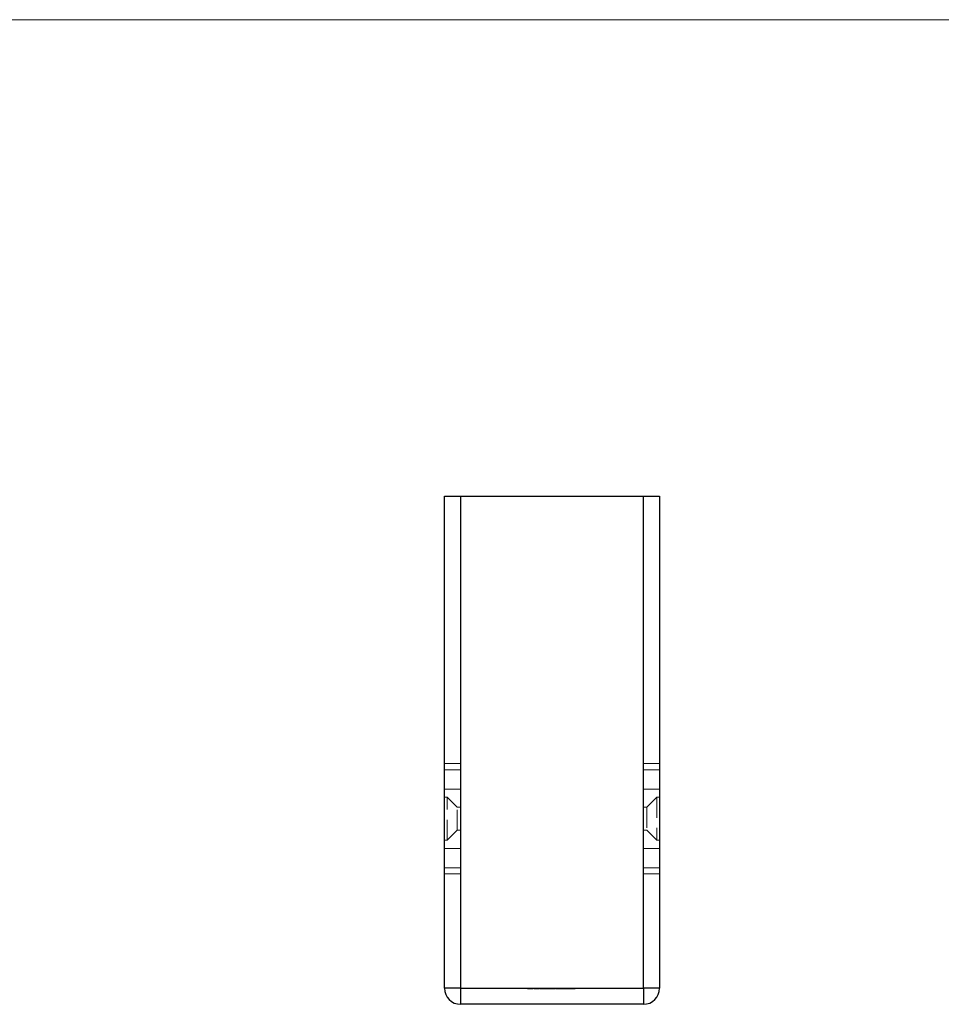
# Model space of a CAD drawing. Units: millimetres. Extents: x 15 to 876, y 15 to 615.
# Drawn here: x 274 to 446, y 432 to 615 of the extents above; entities that cross this region are included whole.
import ezdxf

# ---------------------------------------------------------------- set-up
doc = ezdxf.new("R2010")
doc.units = ezdxf.units.MM
doc.header["$LTSCALE"] = 3
doc.linetypes.add('HIDDEN', pattern=[1.905, 1.27, -0.635])

msp = doc.modelspace()

# ---------------------------------------------------------------- linework, layer by layer
at = {"color": 7, "linetype": 'Continuous', "lineweight": 18}
msp.add_line((876, 615), (15, 615), dxfattribs=at)
at = {"color": 7, "linetype": 'Continuous', "lineweight": 25}
for p, q in [((353.09, 434.9), (353.09, 526.4)), ((353.09, 526.4), (356.09, 526.4)), ((356.09, 526.4), (356.09, 434.9)), ((356.09, 526.4), (390.09, 526.4)), ((390.09, 434.9), (390.09, 526.4)), ((390.09, 526.4), (393.09, 526.4)), ((393.09, 526.4), (393.09, 434.9)), ((356.09, 434.9), (353.09, 434.9)), ((356.09, 434.9), (356.09, 431.9)), ((356.09, 434.9), (390.09, 434.9)), ((390.09, 434.9), (390.09, 431.9)), ((393.09, 434.9), (390.09, 434.9)), ((390.09, 431.9), (356.09, 431.9))]:
    msp.add_line(p, q, dxfattribs=at)
at = {"color": 7, "linetype": 'HIDDEN', "lineweight": 18}
for p, q in [((356.09, 434.9), (356.09, 526.4)), ((390.09, 434.9), (390.09, 526.4)), ((356.09, 476.65), (353.09, 476.65)), ((393.09, 476.65), (390.09, 476.65)), ((356.09, 475.5), (353.09, 475.5)), ((393.09, 475.5), (390.09, 475.5)), ((353.09, 471.9), (356.09, 471.9)), ((390.09, 471.9), (393.09, 471.9)), ((353.59, 470.4), (353.09, 470.4)), ((353.59, 462.4), (353.59, 470.4)), ((355.44, 468.55), (353.59, 470.4)), ((392.59, 470.4), (390.74, 468.55)), ((392.59, 470.4), (392.59, 462.4)), ((393.09, 470.4), (392.59, 470.4)), ((355.44, 464.25), (355.44, 468.55)), ((356.09, 468.55), (355.44, 468.55)), ((390.74, 468.55), (390.09, 468.55)), ((390.74, 468.55), (390.74, 464.25)), ((353.59, 462.4), (355.44, 464.25)), ((355.44, 464.25), (356.09, 464.25)), ((390.09, 464.25), (390.74, 464.25)), ((390.74, 464.25), (392.59, 462.4)), ((353.09, 462.4), (353.59, 462.4)), ((392.59, 462.4), (393.09, 462.4)), ((353.09, 460.9), (356.09, 460.9)), ((390.09, 460.9), (393.09, 460.9)), ((353.09, 457.3), (356.09, 457.3)), ((353.09, 456.15), (356.09, 456.15)), ((390.09, 457.3), (393.09, 457.3)), ((390.09, 456.15), (393.09, 456.15)), ((353.09, 434.9), (356.09, 434.9)), ((390.09, 434.9), (356.09, 434.9)), ((356.09, 431.9), (356.09, 434.9)), ((368.54, 434.8), (368.54, 434.9)), ((368.81, 434.8), (368.54, 434.8)), ((368.7, 434.8), (368.7, 434.9)), ((368.81, 434.8), (368.81, 434.9)), ((368.93, 434.8), (368.81, 434.8)), ((368.93, 434.8), (368.93, 434.9)), ((369.46, 434.8), (368.93, 434.8)), ((369.12, 434.8), (369.12, 434.9)), ((369.44, 434.8), (369.44, 434.9)), ((369.46, 434.8), (369.46, 434.9)), ((369.56, 434.8), (369.46, 434.8)), ((369.63, 434.8), (369.63, 434.9)), ((369.74, 434.8), (369.74, 434.9)), ((369.74, 434.8), (369.74, 434.9)), ((369.76, 434.8), (369.76, 434.9)), ((369.77, 434.8), (369.77, 434.9)), ((369.87, 434.8), (369.87, 434.9)), ((369.89, 434.8), (369.89, 434.9)), ((369.91, 434.8), (369.91, 434.9)), ((370.04, 434.8), (370.04, 434.9)), ((370.06, 434.8), (370.06, 434.9)), ((370.1, 434.8), (370.1, 434.9)), ((370.11, 434.8), (370.11, 434.9)), ((370.12, 434.8), (370.12, 434.9)), ((370.12, 434.8), (370.12, 434.9)), ((370.13, 434.8), (370.13, 434.9)), ((370.17, 434.8), (370.17, 434.9)), ((370.18, 434.8), (370.18, 434.9)), ((370.2, 434.8), (370.2, 434.9)), ((370.22, 434.8), (370.22, 434.9)), ((370.32, 434.8), (370.32, 434.9)), ((370.45, 434.8), (370.45, 434.9)), ((370.49, 434.8), (370.49, 434.9)), ((370.5, 434.8), (370.5, 434.9)), ((370.51, 434.8), (370.51, 434.9)), ((370.52, 434.8), (370.52, 434.9)), ((370.56, 434.8), (370.56, 434.9)), ((370.58, 434.8), (370.58, 434.9)), ((370.61, 434.8), (370.61, 434.9)), ((370.64, 434.8), (370.64, 434.9)), ((370.67, 434.8), (370.67, 434.9)), ((370.72, 434.8), (370.7, 434.8)), ((370.79, 434.8), (370.79, 434.9)), ((370.83, 434.8), (370.83, 434.9)), ((370.87, 434.8), (370.87, 434.9)), ((370.91, 434.8), (370.91, 434.9)), ((370.95, 434.8), (370.95, 434.9)), ((370.96, 434.8), (370.96, 434.9)), ((371.06, 434.8), (370.96, 434.8)), ((371.06, 434.8), (371.06, 434.9)), ((371.47, 434.8), (371.06, 434.8)), ((371.19, 434.8), (371.19, 434.9)), ((371.19, 434.8), (371.19, 434.9)), ((371.2, 434.8), (371.2, 434.9)), ((371.21, 434.8), (371.21, 434.9)), ((371.21, 434.8), (371.21, 434.9)), ((371.31, 434.8), (371.31, 434.9)), ((371.33, 434.8), (371.33, 434.9)), ((371.47, 434.8), (371.47, 434.9)), ((371.5, 434.8), (371.5, 434.9)), ((371.5, 434.8), (371.5, 434.9)), ((371.62, 434.8), (371.62, 434.9)), ((371.69, 434.8), (371.69, 434.9)), ((371.69, 434.8), (371.69, 434.9)), ((371.69, 434.8), (371.69, 434.9)), ((371.7, 434.8), (371.7, 434.9)), ((371.91, 434.8), (371.91, 434.9)), ((371.93, 434.8), (371.93, 434.9)), ((371.99, 434.8), (371.99, 434.9)), ((372.2, 434.8), (371.99, 434.8)), ((372.04, 434.8), (372.04, 434.9)), ((372.07, 434.8), (372.07, 434.9)), ((372.09, 434.8), (372.09, 434.9)), ((372.2, 434.8), (372.2, 434.9)), ((372.2, 434.8), (372.2, 434.9)), ((372.31, 434.8), (372.2, 434.8)), ((372.31, 434.8), (372.31, 434.9)), ((372.48, 434.8), (372.31, 434.8)), ((372.42, 434.8), (372.42, 434.9)), ((372.43, 434.8), (372.43, 434.9)), ((372.48, 434.8), (372.48, 434.9)), ((372.59, 434.8), (372.48, 434.8)), ((372.54, 434.8), (372.54, 434.9)), ((372.59, 434.8), (372.59, 434.9)), ((372.73, 434.8), (372.73, 434.9)), ((372.73, 434.8), (372.73, 434.9)), ((372.74, 434.8), (372.73, 434.8)), ((372.81, 434.8), (372.81, 434.9)), ((372.91, 434.8), (372.91, 434.9)), ((372.92, 434.8), (372.92, 434.9)), ((372.93, 434.8), (372.93, 434.9)), ((373, 434.8), (373, 434.9)), ((373.14, 434.8), (373.14, 434.9)), ((373.24, 434.8), (373.24, 434.9)), ((373.25, 434.8), (373.25, 434.9)), ((373.25, 434.8), (373.25, 434.9)), ((373.26, 434.8), (373.26, 434.9)), ((373.54, 434.8), (373.54, 434.9)), ((373.56, 434.8), (373.56, 434.9)), ((373.57, 434.8), (373.57, 434.9)), ((373.59, 434.8), (373.59, 434.9)), ((373.59, 434.8), (373.59, 434.9)), ((373.7, 434.8), (373.7, 434.9)), ((373.8, 434.8), (373.8, 434.9)), ((373.82, 434.8), (373.8, 434.8)), ((373.82, 434.8), (373.82, 434.9)), ((373.82, 434.8), (373.82, 434.9)), ((374.72, 434.8), (373.82, 434.8)), ((373.87, 434.8), (373.87, 434.9)), ((373.92, 434.8), (373.92, 434.9)), ((373.99, 434.8), (373.99, 434.9)), ((374.02, 434.8), (374.02, 434.9)), ((374.11, 434.8), (374.11, 434.9)), ((374.15, 434.8), (374.15, 434.9)), ((374.27, 434.8), (374.27, 434.9)), ((374.3, 434.8), (374.3, 434.9)), ((374.31, 434.8), (374.31, 434.9)), ((374.34, 434.8), (374.34, 434.9)), ((374.44, 434.8), (374.44, 434.9)), ((374.59, 434.8), (374.59, 434.9)), ((374.65, 434.8), (374.65, 434.9)), ((374.66, 434.8), (374.66, 434.9)), ((374.66, 434.8), (374.66, 434.9)), ((374.66, 434.8), (374.66, 434.9)), ((374.66, 434.8), (374.66, 434.9)), ((374.81, 434.8), (374.66, 434.8)), ((374.71, 434.8), (374.71, 434.9)), ((374.72, 434.8), (374.72, 434.9)), ((374.84, 434.8), (374.84, 434.9)), ((375.35, 434.8), (374.84, 434.8)), ((375.05, 434.8), (375.05, 434.9)), ((375.17, 434.8), (375.17, 434.9)), ((375.35, 434.8), (375.35, 434.9)), ((375.38, 434.8), (375.35, 434.8)), ((375.38, 434.8), (375.38, 434.9)), ((375.44, 434.8), (375.44, 434.9)), ((375.56, 434.8), (375.44, 434.8)), ((375.56, 434.8), (375.56, 434.9)), ((375.57, 434.8), (375.57, 434.9)), ((375.69, 434.8), (375.57, 434.8)), ((375.58, 434.8), (375.58, 434.9)), ((375.61, 434.8), (375.61, 434.9)), ((375.67, 434.8), (375.67, 434.9)), ((375.69, 434.8), (375.69, 434.9)), ((376.3, 434.8), (375.69, 434.8)), ((375.76, 434.8), (375.76, 434.9)), ((375.91, 434.8), (375.91, 434.9)), ((375.93, 434.8), (375.93, 434.9)), ((376.16, 434.8), (376.16, 434.9)), ((376.17, 434.8), (376.17, 434.9)), ((376.24, 434.8), (376.24, 434.9)), ((376.29, 434.8), (376.29, 434.9)), ((376.3, 434.8), (376.3, 434.9)), ((376.46, 434.8), (376.3, 434.8)), ((376.41, 434.8), (376.41, 434.9)), ((376.46, 434.8), (376.46, 434.9)), ((376.56, 434.8), (376.56, 434.9)), ((376.56, 434.8), (376.56, 434.9)), ((376.68, 434.8), (376.56, 434.8)), ((376.68, 434.8), (376.68, 434.9)), ((376.7, 434.8), (376.7, 434.9)), ((376.95, 434.8), (376.95, 434.9)), ((377.03, 434.8), (377.03, 434.9)), ((377.05, 434.8), (377.05, 434.9)), ((377.28, 434.8), (377.28, 434.9)), ((377.29, 434.8), (377.29, 434.9)), ((377.41, 434.8), (377.29, 434.8)), ((377.41, 434.8), (377.41, 434.9)), ((377.45, 434.8), (377.45, 434.9)), ((390.09, 431.9), (390.09, 434.9)), ((390.09, 434.9), (393.09, 434.9))]:
    msp.add_line(p, q, dxfattribs=at)
at = {"color": 7, "linetype": 'Continuous', "lineweight": 25}
for centre, start, end in [((356.09, 434.9), 180, 270), ((390.09, 434.9), 270, 0)]:
    msp.add_arc(centre, 3, start, end, dxfattribs=at)
at = {"color": 7, "linetype": 'HIDDEN', "lineweight": 18}
for points, knots in [([(370.17, 434.8), (370.16, 434.8), (370.13, 434.8), (370.1, 434.8), (370.06, 434.8), (370.03, 434.8), (369.99, 434.8), (369.96, 434.8), (369.93, 434.8), (369.9, 434.8), (369.88, 434.8), (369.85, 434.8), (369.83, 434.8), (369.81, 434.8), (369.8, 434.8), (369.79, 434.8), (369.78, 434.8), (369.77, 434.8), (369.77, 434.8)], [0, 0, 0, 0, 0.065421, 0.128708, 0.190236, 0.250724, 0.310637, 0.370766, 0.431615, 0.493523, 0.555883, 0.617342, 0.678668, 0.740711, 0.802985, 0.866803, 0.932347, 1, 1, 1, 1]), ([(370.64, 434.8), (370.63, 434.8), (370.63, 434.8), (370.63, 434.8), (370.63, 434.8), (370.62, 434.8), (370.61, 434.8), (370.6, 434.8), (370.59, 434.8), (370.58, 434.8), (370.56, 434.8), (370.54, 434.8), (370.52, 434.8), (370.5, 434.8), (370.48, 434.8), (370.46, 434.8), (370.44, 434.8), (370.41, 434.8), (370.39, 434.8), (370.36, 434.8), (370.33, 434.8), (370.3, 434.8), (370.27, 434.8), (370.24, 434.8), (370.21, 434.8), (370.18, 434.8), (370.17, 434.8)], [0, 0, 0, 0, 0.044014, 0.087434, 0.130118, 0.172554, 0.214555, 0.256298, 0.298438, 0.340849, 0.382715, 0.423924, 0.464246, 0.504074, 0.543862, 0.583567, 0.623094, 0.663229, 0.703551, 0.743938, 0.784541, 0.82575, 0.867757, 0.910745, 0.954914, 1, 1, 1, 1]), ([(370.9, 434.8), (370.89, 434.8), (370.85, 434.8), (370.8, 434.8), (370.79, 434.8), (370.79, 434.8)], [0, 0, 0, 0, 0.060198, 0.529867, 1, 1, 1, 1]), ([(371.62, 434.8), (371.62, 434.8), (371.62, 434.8), (371.61, 434.8), (371.6, 434.8), (371.59, 434.8), (371.58, 434.8), (371.57, 434.8), (371.55, 434.8), (371.54, 434.8), (371.52, 434.8), (371.51, 434.8), (371.49, 434.8), (371.47, 434.8), (371.47, 434.8)], [0, 0, 0, 0, 0.09832, 0.199417, 0.305603, 0.416162, 0.474582, 0.537006, 0.603857, 0.67409, 0.749417, 0.828253, 0.912054, 1, 1, 1, 1]), ([(372.09, 434.8), (372.07, 434.8), (372.05, 434.8), (372, 434.8), (371.96, 434.8), (371.91, 434.8), (371.86, 434.8), (371.8, 434.8), (371.75, 434.8), (371.71, 434.8), (371.69, 434.8)], [0, 0, 0, 0, 0.134298, 0.262085, 0.38627, 0.507165, 0.6273, 0.748145, 0.87237, 1, 1, 1, 1]), ([(372.91, 434.8), (372.89, 434.8), (372.86, 434.8), (372.82, 434.8), (372.78, 434.8), (372.74, 434.8), (372.71, 434.8), (372.68, 434.8), (372.65, 434.8), (372.63, 434.8), (372.62, 434.8), (372.61, 434.8), (372.61, 434.8), (372.6, 434.8), (372.6, 434.8), (372.6, 434.8), (372.59, 434.8), (372.59, 434.8), (372.59, 434.8)], [0, 0, 0, 0, 0.068677, 0.136871, 0.206114, 0.277538, 0.349772, 0.421251, 0.492911, 0.567027, 0.606614, 0.649704, 0.697303, 0.749086, 0.804881, 0.865485, 0.930237, 1, 1, 1, 1]), ([(373.25, 434.8), (373.24, 434.8), (373.22, 434.8), (373.19, 434.8), (373.16, 434.8), (373.13, 434.8), (373.1, 434.8), (373.07, 434.8), (373.05, 434.8), (373.02, 434.8), (373, 434.8), (372.97, 434.8), (372.95, 434.8), (372.93, 434.8), (372.91, 434.8), (372.89, 434.8), (372.88, 434.8), (372.86, 434.8), (372.85, 434.8), (372.84, 434.8), (372.83, 434.8), (372.82, 434.8), (372.81, 434.8), (372.81, 434.8), (372.81, 434.8), (372.81, 434.8), (372.81, 434.8)], [0, 0, 0, 0, 0.033787, 0.066622, 0.099285, 0.131361, 0.163585, 0.196104, 0.228902, 0.262158, 0.295991, 0.330218, 0.36506, 0.400951, 0.43762, 0.475708, 0.515381, 0.556414, 0.599765, 0.646424, 0.696431, 0.749782, 0.806573, 0.867436, 0.931887, 1, 1, 1, 1]), ([(373.7, 434.8), (373.7, 434.8), (373.7, 434.8), (373.7, 434.8), (373.7, 434.8), (373.69, 434.8), (373.68, 434.8), (373.67, 434.8), (373.66, 434.8), (373.65, 434.8), (373.63, 434.8), (373.61, 434.8), (373.59, 434.8), (373.58, 434.8), (373.55, 434.8), (373.53, 434.8), (373.51, 434.8), (373.48, 434.8), (373.45, 434.8), (373.43, 434.8), (373.4, 434.8), (373.37, 434.8), (373.34, 434.8), (373.31, 434.8), (373.28, 434.8), (373.26, 434.8), (373.25, 434.8)], [0, 0, 0, 0, 0.065063, 0.126773, 0.185516, 0.240765, 0.29298, 0.34225, 0.388919, 0.432776, 0.474628, 0.514775, 0.553606, 0.591426, 0.628028, 0.663804, 0.698984, 0.733591, 0.767628, 0.801208, 0.834264, 0.866981, 0.89972, 0.932702, 0.966176, 1, 1, 1, 1]), ([(377.03, 434.8), (377.02, 434.8), (377, 434.8), (376.97, 434.8), (376.95, 434.8), (376.92, 434.8), (376.89, 434.8), (376.87, 434.8), (376.84, 434.8), (376.82, 434.8), (376.8, 434.8), (376.78, 434.8), (376.76, 434.8), (376.74, 434.8), (376.73, 434.8), (376.72, 434.8), (376.71, 434.8), (376.7, 434.8), (376.7, 434.8)], [0, 0, 0, 0, 0.063986, 0.126627, 0.188984, 0.25023, 0.312351, 0.374574, 0.438148, 0.50292, 0.567974, 0.630771, 0.692935, 0.754398, 0.815218, 0.876117, 0.938015, 1, 1, 1, 1]), ([(377.24, 434.8), (377.22, 434.8), (377.17, 434.8), (377.08, 434.8), (377.03, 434.8)], [0, 0, 0, 0, 0.383811, 1, 1, 1, 1]), ([(377.29, 434.8), (377.29, 434.8), (377.29, 434.8), (377.29, 434.8), (377.29, 434.8), (377.29, 434.8), (377.29, 434.8), (377.28, 434.8), (377.28, 434.8), (377.28, 434.8), (377.28, 434.8)], [0, 0, 0, 0, 0.17885, 0.3421096, 0.4898257, 0.6232544, 0.7400797, 0.8414827, 0.9289077, 1, 1, 1, 1])]:
    msp.add_open_spline(points, degree=3, knots=knots, dxfattribs=at)

doc.saveas('drawing.dxf')
